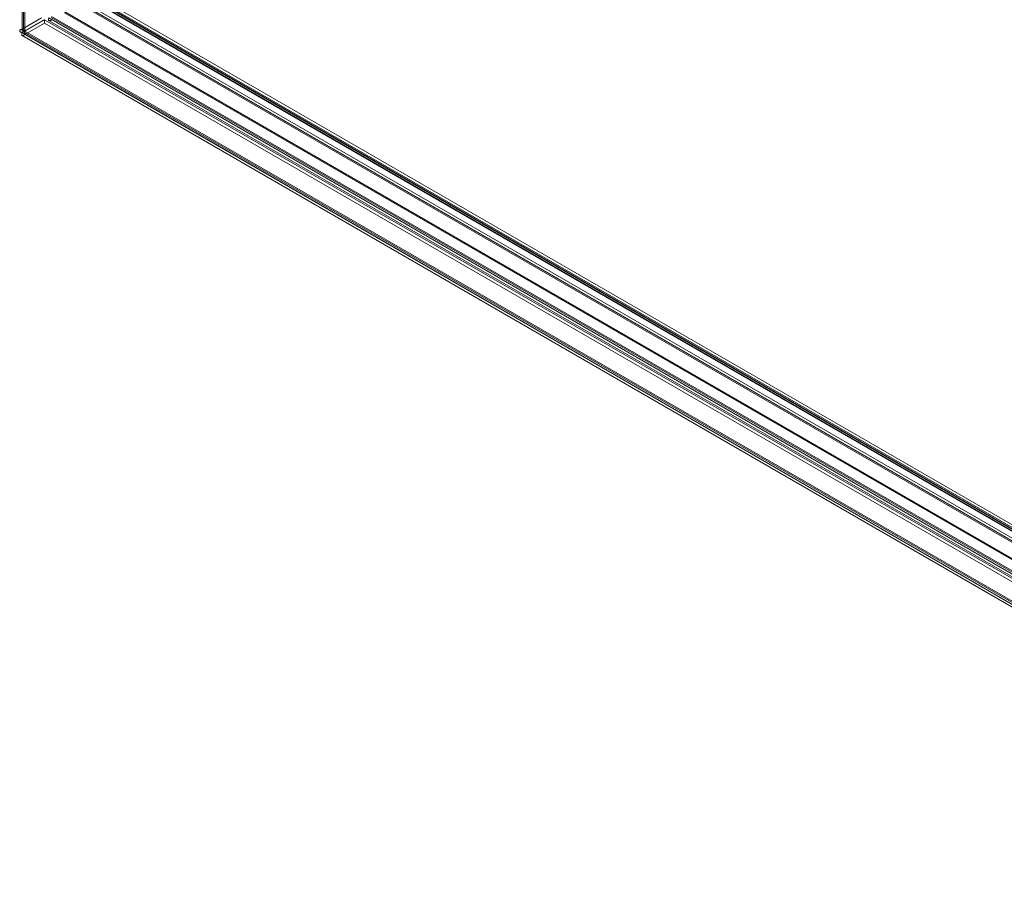
# Model space of a CAD drawing. Units: millimetres. Extents: x 0 to 420, y 0 to 297.
# Drawn here: x 278 to 325, y 99 to 140 of the extents above; entities that cross this region are included whole.
import ezdxf

# ---------------------------------------------------------------- set-up
doc = ezdxf.new("R2010")
doc.units = ezdxf.units.MM

msp = doc.modelspace()

# ---------------------------------------------------------------- linework, layer by layer
at = {"color": 7, "linetype": 'Continuous', "lineweight": 15}
for p, q in [((277.973, 220.226), (277.973, 139.505)), ((278.05, 220), (278.05, 139.425)), ((278.105, 139.428), (278.105, 220.149)), ((278.105, 219.851), (278.105, 139.421)), ((277.973, 219.774), (277.973, 139.345)), ((281.154, 141.093), (347.089, 103.029)), ((347.112, 102.892), (281.177, 140.955)), ((347.229, 102.917), (281.294, 140.98)), ((347.323, 103.079), (281.388, 141.143)), ((281.465, 140.971), (347.4, 102.907)), ((280.644, 140.796), (346.756, 102.63)), ((346.822, 102.536), (280.71, 140.701)), ((280.736, 140.879), (346.837, 102.72)), ((280.759, 140.741), (346.86, 102.582)), ((281.333, 140.894), (347.268, 102.831)), ((277.973, 139.505), (278.901, 140.041)), ((349.359, 99.563), (279.241, 140.041)), ((279.347, 140.07), (349.597, 99.515)), ((279.374, 140.117), (349.492, 99.639)), ((349.757, 99.486), (279.374, 140.117)), ((279.921, 140.379), (346.563, 101.908)), ((279.987, 140.285), (346.629, 101.813)), ((278.105, 139.428), (279.033, 139.964)), ((278.111, 139.418), (279.039, 139.953)), ((278.111, 139.265), (279.039, 139.8)), ((279.039, 139.953), (348.942, 99.599)), ((279.039, 139.8), (279.039, 139.953)), ((279.039, 139.8), (348.942, 99.446)), ((279.253, 139.907), (349.503, 99.353)), ((349.757, 99.333), (279.374, 139.964)), ((277.973, 139.505), (278.105, 139.428)), ((278.105, 139.421), (277.973, 139.345)), ((277.973, 139.345), (347.623, 99.137)), ((277.987, 139.209), (347.763, 98.928)), ((278.081, 139.372), (347.857, 99.091)), ((278.105, 139.421), (347.755, 99.213)), ((278.111, 139.265), (278.111, 139.418)), ((348.014, 99.064), (278.111, 139.418)), ((278.111, 139.265), (348.014, 98.911))]:
    msp.add_line(p, q, dxfattribs=at)
at = {"color": 7, "linetype": 'Continuous', "lineweight": 15, "flags": 128}
for points in [[(279.374, 139.964), (279.353, 139.943), (279.332, 139.926), (279.312, 139.913), (279.295, 139.906), (279.28, 139.902), (279.267, 139.903), (279.261, 139.904), (279.25, 139.909), (279.241, 139.918), (279.234, 139.929), (279.232, 139.936), (279.229, 139.953), (279.228, 139.972), (279.23, 139.992), (279.232, 140.003), (279.236, 140.021), (279.241, 140.041)], [(277.973, 139.345), (277.943, 139.353), (277.919, 139.363), (277.897, 139.374), (277.882, 139.387), (277.872, 139.398), (277.866, 139.409), (277.864, 139.415), (277.863, 139.429), (277.866, 139.442), (277.872, 139.453), (277.877, 139.458), (277.89, 139.471), (277.907, 139.481), (277.924, 139.49), (277.934, 139.493), (277.952, 139.5), (277.973, 139.505)], [(278.111, 139.265), (278.099, 139.252), (278.079, 139.235), (278.06, 139.221), (278.048, 139.214), (278.037, 139.209), (278.02, 139.205), (278.008, 139.204), (277.996, 139.206), (277.989, 139.209), (277.978, 139.217), (277.971, 139.226), (277.965, 139.238), (277.963, 139.248), (277.96, 139.267), (277.961, 139.285), (277.963, 139.305), (277.973, 139.345)], [(278.105, 139.421), (278.092, 139.42), (278.08, 139.419), (278.07, 139.42), (278.061, 139.42), (278.056, 139.421), (278.052, 139.423), (278.051, 139.424), (278.05, 139.426), (278.052, 139.427), (278.056, 139.428), (278.061, 139.429), (278.068, 139.43), (278.084, 139.43), (278.105, 139.428)], [(278.111, 139.418), (278.106, 139.405), (278.1, 139.395), (278.095, 139.386), (278.09, 139.379), (278.087, 139.375), (278.084, 139.373), (278.082, 139.372), (278.08, 139.372), (278.081, 139.378), (278.082, 139.384), (278.085, 139.39), (278.089, 139.397), (278.099, 139.412), (278.105, 139.421)]]:
    msp.add_lwpolyline(points, dxfattribs=at)

doc.saveas('drawing.dxf')
